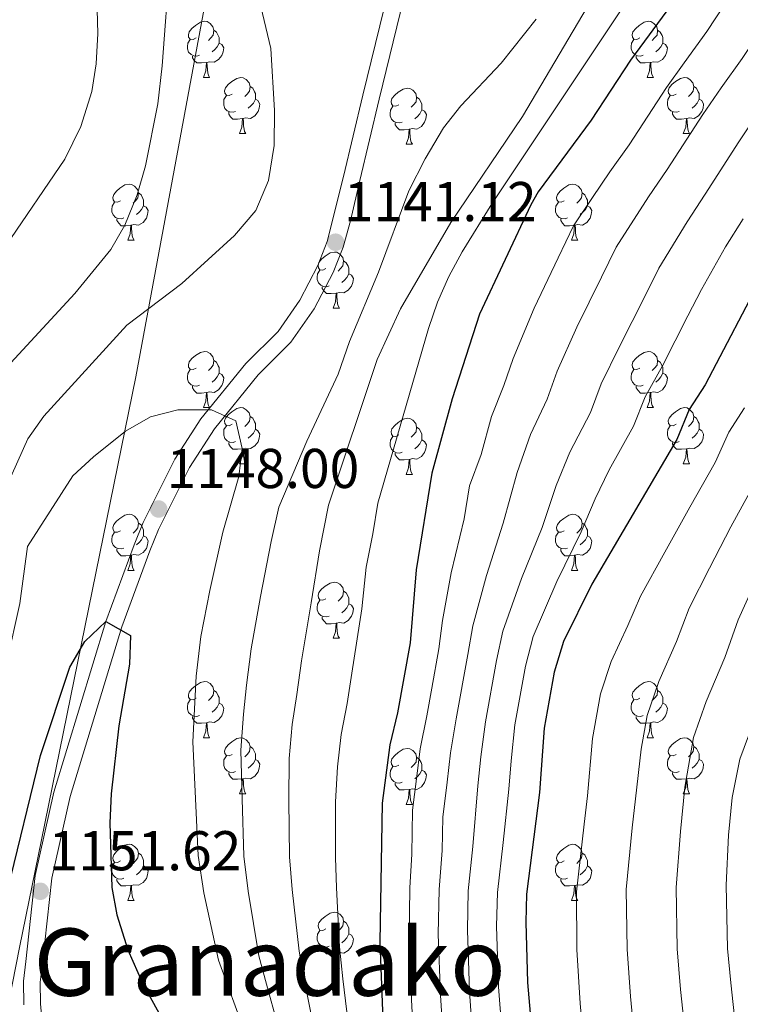
# Model space of a CAD drawing. Extents: x 633272 to 637785, y 764245 to 767303.
# Drawn here: x 634371 to 634500, y 766106 to 766282 of the extents above; entities that cross this region are included whole.
import ezdxf
from ezdxf.enums import TextEntityAlignment as Align

# ---------------------------------------------------------------- set-up
doc = ezdxf.new("R2010")
doc.units = 0
doc.header["$MEASUREMENT"] = 0
doc.linetypes.add('DGN Style 3', pattern=[56.75803, 40.54145, -16.21658])
for name, color, linetype in [('Nivel 1', 7, 'Continuous'), ('Nivel 21', 7, 'Continuous'), ('Nivel 36', 7, 'Continuous'), ('Nivel 4', 7, 'Continuous'), ('Nivel 41', 7, 'Continuous'), ('Nivel 45', 7, 'Continuous'), ('Nivel 5', 7, 'Continuous'), ('Nivel 61', 7, 'Continuous'), ('Nivel 63', 7, 'Continuous'), ('Nivel 7', 7, 'Continuous')]:
    doc.layers.add(name, color=color, linetype=linetype)
doc.styles.add('Style-arial', font='arial.shx', dxfattribs={"bigfont": 'arialbig.shx'})
doc.styles.add('Style-times', font='times.shx', dxfattribs={"bigfont": 'timesbig.shx'})
doc.linetypes.add('5linaci', pattern='A,-8,[2,dgnlstyle.shx,S=0.128,R=0,X=0,Y=0],-16', length=24)

# ---------------------------------------------------------------- blocks, each defined once
blk = doc.blocks.new('5PATER')
at = {"layer": 'Nivel 7', "linetype": 'Continuous', "lineweight": 0}
h = blk.add_hatch(color=19, dxfattribs=at)
edge = h.paths.add_edge_path()
edge.add_ellipse((0, 0), major_axis=(-1.1, -1.11), ratio=0.999422, start_angle=0, end_angle=360)

msp = doc.modelspace()

# ---------------------------------------------------------------- linework, layer by layer
at = {"layer": 'Nivel 1', "color": 19, "linetype": '5linaci', "lineweight": 0, "ltscale": 0.5}
msp.add_polyline3d([(634455.605, 766631.142, 1183.05), (634450.463, 766610.188, 1180.13), (634447.003, 766593.718, 1178.251), (634443.088, 766562.877, 1176.244), (634433.688, 766497.348, 1167.036), (634421.885, 766401.52, 1152.285), (634408.703, 766311.866, 1139.726), (634408.35, 766309.467, 1139.504), (634407.344, 766304.044, 1138.927), (634391.488, 766218.612, 1142.69), (634374.596, 766135.846, 1151.334), (634370.671, 766116.614, 1151.361), (634348.32, 766003.145, 1158.134), (634333.932, 765924.024, 1162.553), (634326.718, 765884.354, 1161.436), (634316.687, 765836.477, 1159.486), (634313.922, 765829.173, 1159.268), (634294.825, 765777.54, 1160.95), (634266.152, 765698.501, 1164.302)], dxfattribs=at)
at = {"layer": 'Nivel 21', "color": 19, "linetype": 'Continuous', "lineweight": 0}
msp.add_polyline3d([(634371.444, 766106.361, 1153.8), (634371.379, 766110.604, 1152.925), (634371.821, 766114.076, 1151.924), (634373.491, 766129.491, 1151.591), (634376.852, 766144.351, 1151.289), (634386.143, 766174.848, 1150.337), (634391.194, 766188.552, 1149.549), (634392.787, 766192.544, 1148.807), (634398.477, 766203.866, 1146.649), (634403.131, 766211.074, 1145.279), (634411.13, 766220.943, 1143.355), (634416.909, 766226.685, 1142.172), (634420.816, 766232.299, 1141.548), (634424.016, 766238.47, 1141.134), (634425.675, 766242.741, 1140.976), (634428.629, 766254.373, 1141.104), (634432.088, 766268.917, 1142.515), (634437.381, 766290.592, 1145.573)], dxfattribs=at)
at = {"layer": 'Nivel 21', "color": 19, "linetype": 'DGN Style 3', "lineweight": 0}
msp.add_polyline3d([(634375.711, 766093.502, 1156.352), (634374.442, 766106.53, 1153.8), (634374.382, 766110.437, 1152.925), (634374.801, 766113.725, 1151.924), (634376.456, 766128.997, 1151.591), (634379.754, 766143.582, 1151.289), (634388.988, 766173.892, 1150.337), (634393.996, 766187.478, 1149.549), (634395.526, 766191.313, 1148.807), (634401.085, 766202.375, 1146.649), (634405.564, 766209.311, 1145.279), (634413.359, 766218.929, 1143.355), (634419.217, 766224.749, 1142.172), (634423.39, 766230.746, 1141.548), (634426.754, 766237.233, 1141.134), (634428.519, 766241.776, 1140.976), (634429.885, 766246.454, 1140.915), (634431.551, 766253.69, 1141.104), (634435.005, 766268.215, 1142.515), (634440.29, 766289.857, 1145.573)], dxfattribs=at)
at = {"layer": 'Nivel 36', "color": 92, "linetype": 'Continuous', "lineweight": 0, "flags": 128}
for points in [[(634402.25, 766279.138), (634401.72, 766278.873), (634401.19, 766278.928), (634400.925, 766279.298), (634400.87, 766279.723), (634401.03, 766280.243), (634401.51, 766280.838), (634402.145, 766281.368), (634403.045, 766281.953), (634403.79, 766282.113), (634404.215, 766282.058), (634404.745, 766281.743), (634405.275, 766281.158), (634405.435, 766280.518), (634405.325, 766279.668), (634404.9, 766279.138), (634404.48, 766278.713)], [(634481.577, 766279.138), (634481.047, 766278.873), (634480.517, 766278.928), (634480.252, 766279.298), (634480.197, 766279.723), (634480.357, 766280.243), (634480.837, 766280.838), (634481.472, 766281.368), (634482.372, 766281.953), (634483.117, 766282.113), (634483.542, 766282.058), (634484.072, 766281.743), (634484.602, 766281.158), (634484.762, 766280.518), (634484.652, 766279.668), (634484.227, 766279.138), (634483.807, 766278.713)], [(634405.435, 766280.518), (634405.91, 766280.203), (634406.225, 766279.563), (634406.385, 766279.243), (634406.385, 766278.663), (634406.385, 766278.238), (634406.015, 766277.548), (634405.595, 766277.068), (634405.115, 766276.648)], [(634484.762, 766280.518), (634485.237, 766280.203), (634485.552, 766279.563), (634485.712, 766279.243), (634485.712, 766278.663), (634485.712, 766278.238), (634485.342, 766277.548), (634484.922, 766277.068), (634484.442, 766276.648)], [(634402.835, 766276.058), (634402.41, 766275.898), (634401.825, 766275.958), (634401.35, 766276.168), (634400.925, 766276.593), (634400.71, 766277.178), (634400.71, 766277.598), (634400.765, 766278.183), (634401.19, 766278.873)], [(634406.385, 766278.238), (634406.84, 766277.988), (634407.185, 766277.373), (634407.075, 766276.648), (634406.865, 766276.008), (634406.28, 766275.268), (634405.485, 766274.788), (634404.635, 766274.893), (634404.205, 766274.763)], [(634482.162, 766276.058), (634481.737, 766275.898), (634481.152, 766275.958), (634480.677, 766276.168), (634480.252, 766276.593), (634480.037, 766277.178), (634480.037, 766277.598), (634480.092, 766278.183), (634480.517, 766278.873)], [(634485.712, 766278.238), (634486.167, 766277.988), (634486.512, 766277.373), (634486.402, 766276.648), (634486.192, 766276.008), (634485.607, 766275.268), (634484.812, 766274.788), (634483.962, 766274.893), (634483.532, 766274.763)], [(634404.095, 766274.763), (634403.205, 766274.678), (634402.36, 766274.678), (634401.935, 766275.108), (634401.615, 766275.583), (634401.615, 766275.898)], [(634403.55, 766272.078), (634403.985, 766273.238), (634404.095, 766274.763), (634404.205, 766274.763), (634404.24, 766274.178), (634404.275, 766273.493), (634404.345, 766272.878), (634404.46, 766272.478), (634404.675, 766272.078)], [(634483.422, 766274.763), (634482.532, 766274.678), (634481.687, 766274.678), (634481.262, 766275.108), (634480.942, 766275.583), (634480.942, 766275.898)], [(634482.877, 766272.078), (634483.312, 766273.238), (634483.422, 766274.763), (634483.532, 766274.763), (634483.567, 766274.178), (634483.602, 766273.493), (634483.672, 766272.878), (634483.787, 766272.478), (634484.002, 766272.078)], [(634403.55, 766272.078), (634404.675, 766272.078)], [(634408.725, 766269.103), (634408.195, 766268.838), (634407.665, 766268.893), (634407.4, 766269.263), (634407.345, 766269.688), (634407.505, 766270.208), (634407.985, 766270.803), (634408.62, 766271.333), (634409.52, 766271.918), (634410.265, 766272.078), (634410.69, 766272.023), (634411.22, 766271.708), (634411.75, 766271.123), (634411.91, 766270.483), (634411.8, 766269.633), (634411.375, 766269.103), (634410.955, 766268.678)], [(634482.877, 766272.078), (634484.002, 766272.078)], [(634488.052, 766269.103), (634487.522, 766268.838), (634486.992, 766268.893), (634486.727, 766269.263), (634486.672, 766269.688), (634486.832, 766270.208), (634487.312, 766270.803), (634487.947, 766271.333), (634488.847, 766271.918), (634489.592, 766272.078), (634490.017, 766272.023), (634490.547, 766271.708), (634491.077, 766271.123), (634491.237, 766270.483), (634491.127, 766269.633), (634490.702, 766269.103), (634490.282, 766268.678)], [(634411.91, 766270.483), (634412.385, 766270.168), (634412.7, 766269.528), (634412.86, 766269.208), (634412.86, 766268.628), (634412.86, 766268.203), (634412.49, 766267.513), (634412.07, 766267.033), (634411.59, 766266.613)], [(634438.497, 766267.198), (634437.967, 766266.933), (634437.437, 766266.988), (634437.172, 766267.358), (634437.117, 766267.783), (634437.277, 766268.303), (634437.757, 766268.898), (634438.392, 766269.428), (634439.292, 766270.013), (634440.037, 766270.173), (634440.462, 766270.118), (634440.992, 766269.803), (634441.522, 766269.218), (634441.682, 766268.578), (634441.572, 766267.728), (634441.147, 766267.198), (634440.727, 766266.773)], [(634491.237, 766270.483), (634491.712, 766270.168), (634492.027, 766269.528), (634492.187, 766269.208), (634492.187, 766268.628), (634492.187, 766268.203), (634491.817, 766267.513), (634491.397, 766267.033), (634490.917, 766266.613)], [(634409.31, 766266.023), (634408.885, 766265.863), (634408.3, 766265.923), (634407.825, 766266.133), (634407.4, 766266.558), (634407.185, 766267.143), (634407.185, 766267.563), (634407.24, 766268.148), (634407.665, 766268.838)], [(634412.86, 766268.203), (634413.315, 766267.953), (634413.66, 766267.338), (634413.55, 766266.613), (634413.34, 766265.973), (634412.755, 766265.233), (634411.96, 766264.753), (634411.11, 766264.858), (634410.68, 766264.728)], [(634441.682, 766268.578), (634442.157, 766268.263), (634442.472, 766267.623), (634442.632, 766267.303), (634442.632, 766266.723), (634442.632, 766266.298), (634442.262, 766265.608), (634441.842, 766265.128), (634441.362, 766264.708)], [(634488.637, 766266.023), (634488.212, 766265.863), (634487.627, 766265.923), (634487.152, 766266.133), (634486.727, 766266.558), (634486.512, 766267.143), (634486.512, 766267.563), (634486.567, 766268.148), (634486.992, 766268.838)], [(634492.187, 766268.203), (634492.642, 766267.953), (634492.987, 766267.338), (634492.877, 766266.613), (634492.667, 766265.973), (634492.082, 766265.233), (634491.287, 766264.753), (634490.437, 766264.858), (634490.007, 766264.728)], [(634410.57, 766264.728), (634409.68, 766264.643), (634408.835, 766264.643), (634408.41, 766265.073), (634408.09, 766265.548), (634408.09, 766265.863)], [(634439.082, 766264.118), (634438.657, 766263.958), (634438.072, 766264.018), (634437.597, 766264.228), (634437.172, 766264.653), (634436.957, 766265.238), (634436.957, 766265.658), (634437.012, 766266.243), (634437.437, 766266.933)], [(634442.632, 766266.298), (634443.087, 766266.048), (634443.432, 766265.433), (634443.322, 766264.708), (634443.112, 766264.068), (634442.527, 766263.328), (634441.732, 766262.848), (634440.882, 766262.953), (634440.452, 766262.823)], [(634489.897, 766264.728), (634489.007, 766264.643), (634488.162, 766264.643), (634487.737, 766265.073), (634487.417, 766265.548), (634487.417, 766265.863)], [(634410.025, 766262.043), (634410.46, 766263.203), (634410.57, 766264.728), (634410.68, 766264.728), (634410.715, 766264.143), (634410.75, 766263.458), (634410.82, 766262.843), (634410.935, 766262.443), (634411.15, 766262.043)], [(634440.342, 766262.823), (634439.452, 766262.738), (634438.607, 766262.738), (634438.182, 766263.168), (634437.862, 766263.643), (634437.862, 766263.958)], [(634489.352, 766262.043), (634489.787, 766263.203), (634489.897, 766264.728), (634490.007, 766264.728), (634490.042, 766264.143), (634490.077, 766263.458), (634490.147, 766262.843), (634490.262, 766262.443), (634490.477, 766262.043)], [(634410.025, 766262.043), (634411.15, 766262.043)], [(634439.797, 766260.138), (634440.232, 766261.298), (634440.342, 766262.823), (634440.452, 766262.823), (634440.487, 766262.238), (634440.522, 766261.553), (634440.592, 766260.938), (634440.707, 766260.538), (634440.922, 766260.138)], [(634489.352, 766262.043), (634490.477, 766262.043)], [(634439.797, 766260.138), (634440.922, 766260.138)], [(634388.747, 766250.055), (634388.217, 766249.79), (634387.687, 766249.845), (634387.422, 766250.215), (634387.367, 766250.64), (634387.527, 766251.16), (634388.007, 766251.755), (634388.642, 766252.285), (634389.542, 766252.87), (634390.287, 766253.03), (634390.712, 766252.975), (634391.242, 766252.66), (634391.772, 766252.075), (634391.932, 766251.435), (634391.822, 766250.585), (634391.397, 766250.055), (634390.977, 766249.63)], [(634391.932, 766251.435), (634392.407, 766251.12), (634392.722, 766250.48), (634392.882, 766250.16), (634392.882, 766249.58), (634392.882, 766249.155), (634392.512, 766248.465), (634392.092, 766247.985), (634391.612, 766247.565)], [(634468.074, 766250.055), (634467.544, 766249.79), (634467.014, 766249.845), (634466.749, 766250.215), (634466.694, 766250.64), (634466.854, 766251.16), (634467.334, 766251.755), (634467.969, 766252.285), (634468.869, 766252.87), (634469.614, 766253.03), (634470.039, 766252.975), (634470.569, 766252.66), (634471.099, 766252.075), (634471.259, 766251.435), (634471.149, 766250.585), (634470.724, 766250.055), (634470.304, 766249.63)], [(634471.259, 766251.435), (634471.734, 766251.12), (634472.049, 766250.48), (634472.209, 766250.16), (634472.209, 766249.58), (634472.209, 766249.155), (634471.839, 766248.465), (634471.419, 766247.985), (634470.939, 766247.565)], [(634389.332, 766246.975), (634388.907, 766246.815), (634388.322, 766246.875), (634387.847, 766247.085), (634387.422, 766247.51), (634387.207, 766248.095), (634387.207, 766248.515), (634387.262, 766249.1), (634387.687, 766249.79)], [(634468.659, 766246.975), (634468.234, 766246.815), (634467.649, 766246.875), (634467.174, 766247.085), (634466.749, 766247.51), (634466.534, 766248.095), (634466.534, 766248.515), (634466.589, 766249.1), (634467.014, 766249.79)], [(634392.882, 766249.155), (634393.337, 766248.905), (634393.682, 766248.29), (634393.572, 766247.565), (634393.362, 766246.925), (634392.777, 766246.185), (634391.982, 766245.705), (634391.132, 766245.81), (634390.702, 766245.68)], [(634472.209, 766249.155), (634472.664, 766248.905), (634473.009, 766248.29), (634472.899, 766247.565), (634472.689, 766246.925), (634472.104, 766246.185), (634471.309, 766245.705), (634470.459, 766245.81), (634470.029, 766245.68)], [(634390.592, 766245.68), (634389.702, 766245.595), (634388.857, 766245.595), (634388.432, 766246.025), (634388.112, 766246.5), (634388.112, 766246.815)], [(634469.919, 766245.68), (634469.029, 766245.595), (634468.184, 766245.595), (634467.759, 766246.025), (634467.439, 766246.5), (634467.439, 766246.815)], [(634390.047, 766242.995), (634390.482, 766244.155), (634390.592, 766245.68), (634390.702, 766245.68), (634390.737, 766245.095), (634390.772, 766244.41), (634390.842, 766243.795), (634390.957, 766243.395), (634391.172, 766242.995)], [(634469.374, 766242.995), (634469.809, 766244.155), (634469.919, 766245.68), (634470.029, 766245.68), (634470.064, 766245.095), (634470.099, 766244.41), (634470.169, 766243.795), (634470.284, 766243.395), (634470.499, 766242.995)], [(634390.047, 766242.995), (634391.172, 766242.995)], [(634469.374, 766242.995), (634470.499, 766242.995)], [(634425.438, 766237.915), (634424.908, 766237.65), (634424.378, 766237.705), (634424.113, 766238.075), (634424.058, 766238.5), (634424.218, 766239.02), (634424.698, 766239.615), (634425.333, 766240.145), (634426.233, 766240.73), (634426.978, 766240.89), (634427.403, 766240.835), (634427.933, 766240.52), (634428.463, 766239.935), (634428.623, 766239.295), (634428.513, 766238.445), (634428.088, 766237.915), (634427.668, 766237.49)], [(634428.623, 766239.295), (634429.098, 766238.98), (634429.413, 766238.34), (634429.573, 766238.02), (634429.573, 766237.44), (634429.573, 766237.015), (634429.203, 766236.325), (634428.783, 766235.845), (634428.303, 766235.425)], [(634426.023, 766234.835), (634425.598, 766234.675), (634425.013, 766234.735), (634424.538, 766234.945), (634424.113, 766235.37), (634423.898, 766235.955), (634423.898, 766236.375), (634423.953, 766236.96), (634424.378, 766237.65)], [(634429.573, 766237.015), (634430.028, 766236.765), (634430.373, 766236.15), (634430.263, 766235.425), (634430.053, 766234.785), (634429.468, 766234.045), (634428.673, 766233.565), (634427.823, 766233.67), (634427.393, 766233.54)], [(634427.283, 766233.54), (634426.393, 766233.455), (634425.548, 766233.455), (634425.123, 766233.885), (634424.803, 766234.36), (634424.803, 766234.675)], [(634426.738, 766230.855), (634427.173, 766232.015), (634427.283, 766233.54), (634427.393, 766233.54), (634427.428, 766232.955), (634427.463, 766232.27), (634427.533, 766231.655), (634427.648, 766231.255), (634427.863, 766230.855)], [(634426.738, 766230.855), (634427.863, 766230.855)], [(634402.25, 766220.146), (634401.72, 766219.881), (634401.19, 766219.936), (634400.925, 766220.306), (634400.87, 766220.731), (634401.03, 766221.251), (634401.51, 766221.846), (634402.145, 766222.376), (634403.045, 766222.961), (634403.79, 766223.121), (634404.215, 766223.066), (634404.745, 766222.751), (634405.275, 766222.166), (634405.435, 766221.526), (634405.325, 766220.676), (634404.9, 766220.146), (634404.48, 766219.721)], [(634405.435, 766221.526), (634405.91, 766221.211), (634406.225, 766220.571), (634406.385, 766220.251), (634406.385, 766219.671), (634406.385, 766219.246), (634406.015, 766218.556), (634405.595, 766218.076), (634405.115, 766217.656)], [(634481.577, 766220.146), (634481.047, 766219.881), (634480.517, 766219.936), (634480.252, 766220.306), (634480.197, 766220.731), (634480.357, 766221.251), (634480.837, 766221.846), (634481.472, 766222.376), (634482.372, 766222.961), (634483.117, 766223.121), (634483.542, 766223.066), (634484.072, 766222.751), (634484.602, 766222.166), (634484.762, 766221.526), (634484.652, 766220.676), (634484.227, 766220.146), (634483.807, 766219.721)], [(634484.762, 766221.526), (634485.237, 766221.211), (634485.552, 766220.571), (634485.712, 766220.251), (634485.712, 766219.671), (634485.712, 766219.246), (634485.342, 766218.556), (634484.922, 766218.076), (634484.442, 766217.656)], [(634402.835, 766217.066), (634402.41, 766216.906), (634401.825, 766216.966), (634401.35, 766217.176), (634400.925, 766217.601), (634400.71, 766218.186), (634400.71, 766218.606), (634400.765, 766219.191), (634401.19, 766219.881)], [(634482.162, 766217.066), (634481.737, 766216.906), (634481.152, 766216.966), (634480.677, 766217.176), (634480.252, 766217.601), (634480.037, 766218.186), (634480.037, 766218.606), (634480.092, 766219.191), (634480.517, 766219.881)], [(634406.385, 766219.246), (634406.84, 766218.996), (634407.185, 766218.381), (634407.075, 766217.656), (634406.865, 766217.016), (634406.28, 766216.276), (634405.485, 766215.796), (634404.635, 766215.901), (634404.205, 766215.771)], [(634485.712, 766219.246), (634486.167, 766218.996), (634486.512, 766218.381), (634486.402, 766217.656), (634486.192, 766217.016), (634485.607, 766216.276), (634484.812, 766215.796), (634483.962, 766215.901), (634483.532, 766215.771)], [(634404.095, 766215.771), (634403.205, 766215.686), (634402.36, 766215.686), (634401.935, 766216.116), (634401.615, 766216.591), (634401.615, 766216.906)], [(634483.422, 766215.771), (634482.532, 766215.686), (634481.687, 766215.686), (634481.262, 766216.116), (634480.942, 766216.591), (634480.942, 766216.906)], [(634403.55, 766213.086), (634403.985, 766214.246), (634404.095, 766215.771), (634404.205, 766215.771), (634404.24, 766215.186), (634404.275, 766214.501), (634404.345, 766213.886), (634404.46, 766213.486), (634404.675, 766213.086)], [(634482.877, 766213.086), (634483.312, 766214.246), (634483.422, 766215.771), (634483.532, 766215.771), (634483.567, 766215.186), (634483.602, 766214.501), (634483.672, 766213.886), (634483.787, 766213.486), (634484.002, 766213.086)], [(634403.55, 766213.086), (634404.675, 766213.086)], [(634408.725, 766210.111), (634408.195, 766209.846), (634407.665, 766209.901), (634407.4, 766210.271), (634407.345, 766210.696), (634407.505, 766211.216), (634407.985, 766211.811), (634408.62, 766212.341), (634409.52, 766212.926), (634410.265, 766213.086), (634410.69, 766213.031), (634411.22, 766212.716), (634411.75, 766212.131), (634411.91, 766211.491), (634411.8, 766210.641), (634411.375, 766210.111), (634410.955, 766209.686)], [(634482.877, 766213.086), (634484.002, 766213.086)], [(634488.052, 766210.111), (634487.522, 766209.846), (634486.992, 766209.901), (634486.727, 766210.271), (634486.672, 766210.696), (634486.832, 766211.216), (634487.312, 766211.811), (634487.947, 766212.341), (634488.847, 766212.926), (634489.592, 766213.086), (634490.017, 766213.031), (634490.547, 766212.716), (634491.077, 766212.131), (634491.237, 766211.491), (634491.127, 766210.641), (634490.702, 766210.111), (634490.282, 766209.686)], [(634411.91, 766211.491), (634412.385, 766211.176), (634412.7, 766210.536), (634412.86, 766210.216), (634412.86, 766209.636), (634412.86, 766209.211), (634412.49, 766208.521), (634412.07, 766208.041), (634411.59, 766207.621)], [(634438.497, 766208.206), (634437.967, 766207.941), (634437.437, 766207.996), (634437.172, 766208.366), (634437.117, 766208.791), (634437.277, 766209.311), (634437.757, 766209.906), (634438.392, 766210.436), (634439.292, 766211.021), (634440.037, 766211.181), (634440.462, 766211.126), (634440.992, 766210.811), (634441.522, 766210.226), (634441.682, 766209.586), (634441.572, 766208.736), (634441.147, 766208.206), (634440.727, 766207.781)], [(634491.237, 766211.491), (634491.712, 766211.176), (634492.027, 766210.536), (634492.187, 766210.216), (634492.187, 766209.636), (634492.187, 766209.211), (634491.817, 766208.521), (634491.397, 766208.041), (634490.917, 766207.621)], [(634409.31, 766207.031), (634408.885, 766206.871), (634408.3, 766206.931), (634407.825, 766207.141), (634407.4, 766207.566), (634407.185, 766208.151), (634407.185, 766208.571), (634407.24, 766209.156), (634407.665, 766209.846)], [(634412.86, 766209.211), (634413.315, 766208.961), (634413.66, 766208.346), (634413.55, 766207.621), (634413.34, 766206.981), (634412.755, 766206.241), (634411.96, 766205.761), (634411.11, 766205.866), (634410.68, 766205.736)], [(634441.682, 766209.586), (634442.157, 766209.271), (634442.472, 766208.631), (634442.632, 766208.311), (634442.632, 766207.731), (634442.632, 766207.306), (634442.262, 766206.616), (634441.842, 766206.136), (634441.362, 766205.716)], [(634488.637, 766207.031), (634488.212, 766206.871), (634487.627, 766206.931), (634487.152, 766207.141), (634486.727, 766207.566), (634486.512, 766208.151), (634486.512, 766208.571), (634486.567, 766209.156), (634486.992, 766209.846)], [(634492.187, 766209.211), (634492.642, 766208.961), (634492.987, 766208.346), (634492.877, 766207.621), (634492.667, 766206.981), (634492.082, 766206.241), (634491.287, 766205.761), (634490.437, 766205.866), (634490.007, 766205.736)], [(634439.082, 766205.126), (634438.657, 766204.966), (634438.072, 766205.026), (634437.597, 766205.236), (634437.172, 766205.661), (634436.957, 766206.246), (634436.957, 766206.666), (634437.012, 766207.251), (634437.437, 766207.941)], [(634410.57, 766205.736), (634409.68, 766205.651), (634408.835, 766205.651), (634408.41, 766206.081), (634408.09, 766206.556), (634408.09, 766206.871)], [(634410.025, 766203.051), (634410.46, 766204.211), (634410.57, 766205.736), (634410.68, 766205.736), (634410.715, 766205.151), (634410.75, 766204.466), (634410.82, 766203.851), (634410.935, 766203.451), (634411.15, 766203.051)], [(634442.632, 766207.306), (634443.087, 766207.056), (634443.432, 766206.441), (634443.322, 766205.716), (634443.112, 766205.076), (634442.527, 766204.336), (634441.732, 766203.856), (634440.882, 766203.961), (634440.452, 766203.831)], [(634489.897, 766205.736), (634489.007, 766205.651), (634488.162, 766205.651), (634487.737, 766206.081), (634487.417, 766206.556), (634487.417, 766206.871)], [(634489.352, 766203.051), (634489.787, 766204.211), (634489.897, 766205.736), (634490.007, 766205.736), (634490.042, 766205.151), (634490.077, 766204.466), (634490.147, 766203.851), (634490.262, 766203.451), (634490.477, 766203.051)], [(634440.342, 766203.831), (634439.452, 766203.746), (634438.607, 766203.746), (634438.182, 766204.176), (634437.862, 766204.651), (634437.862, 766204.966)], [(634439.797, 766201.146), (634440.232, 766202.306), (634440.342, 766203.831), (634440.452, 766203.831), (634440.487, 766203.246), (634440.522, 766202.561), (634440.592, 766201.946), (634440.707, 766201.546), (634440.922, 766201.146)], [(634410.025, 766203.051), (634411.15, 766203.051)], [(634489.352, 766203.051), (634490.477, 766203.051)], [(634439.797, 766201.146), (634440.922, 766201.146)], [(634388.747, 766191.063), (634388.217, 766190.798), (634387.687, 766190.853), (634387.422, 766191.223), (634387.367, 766191.648), (634387.527, 766192.168), (634388.007, 766192.763), (634388.642, 766193.293), (634389.542, 766193.878), (634390.287, 766194.038), (634390.712, 766193.983), (634391.242, 766193.668), (634391.772, 766193.083), (634391.932, 766192.443), (634391.822, 766191.593), (634391.397, 766191.063), (634390.977, 766190.638)], [(634468.074, 766191.063), (634467.544, 766190.798), (634467.014, 766190.853), (634466.749, 766191.223), (634466.694, 766191.648), (634466.854, 766192.168), (634467.334, 766192.763), (634467.969, 766193.293), (634468.869, 766193.878), (634469.614, 766194.038), (634470.039, 766193.983), (634470.569, 766193.668), (634471.099, 766193.083), (634471.259, 766192.443), (634471.149, 766191.593), (634470.724, 766191.063), (634470.304, 766190.638)], [(634391.932, 766192.443), (634392.407, 766192.128), (634392.722, 766191.488), (634392.882, 766191.168), (634392.882, 766190.588), (634392.882, 766190.163), (634392.512, 766189.473), (634392.092, 766188.993), (634391.612, 766188.573)], [(634471.259, 766192.443), (634471.734, 766192.128), (634472.049, 766191.488), (634472.209, 766191.168), (634472.209, 766190.588), (634472.209, 766190.163), (634471.839, 766189.473), (634471.419, 766188.993), (634470.939, 766188.573)], [(634389.332, 766187.983), (634388.907, 766187.823), (634388.322, 766187.883), (634387.847, 766188.093), (634387.422, 766188.518), (634387.207, 766189.103), (634387.207, 766189.523), (634387.262, 766190.108), (634387.687, 766190.798)], [(634392.882, 766190.163), (634393.337, 766189.913), (634393.682, 766189.298), (634393.572, 766188.573), (634393.362, 766187.933), (634392.777, 766187.193), (634391.982, 766186.713), (634391.132, 766186.818), (634390.702, 766186.688)], [(634468.659, 766187.983), (634468.234, 766187.823), (634467.649, 766187.883), (634467.174, 766188.093), (634466.749, 766188.518), (634466.534, 766189.103), (634466.534, 766189.523), (634466.589, 766190.108), (634467.014, 766190.798)], [(634472.209, 766190.163), (634472.664, 766189.913), (634473.009, 766189.298), (634472.899, 766188.573), (634472.689, 766187.933), (634472.104, 766187.193), (634471.309, 766186.713), (634470.459, 766186.818), (634470.029, 766186.688)], [(634390.592, 766186.688), (634389.702, 766186.603), (634388.857, 766186.603), (634388.432, 766187.033), (634388.112, 766187.508), (634388.112, 766187.823)], [(634390.047, 766184.003), (634390.482, 766185.163), (634390.592, 766186.688), (634390.702, 766186.688), (634390.737, 766186.103), (634390.772, 766185.418), (634390.842, 766184.803), (634390.957, 766184.403), (634391.172, 766184.003)], [(634469.919, 766186.688), (634469.029, 766186.603), (634468.184, 766186.603), (634467.759, 766187.033), (634467.439, 766187.508), (634467.439, 766187.823)], [(634469.374, 766184.003), (634469.809, 766185.163), (634469.919, 766186.688), (634470.029, 766186.688), (634470.064, 766186.103), (634470.099, 766185.418), (634470.169, 766184.803), (634470.284, 766184.403), (634470.499, 766184.003)], [(634390.047, 766184.003), (634391.172, 766184.003)], [(634469.374, 766184.003), (634470.499, 766184.003)], [(634425.438, 766178.923), (634424.908, 766178.658), (634424.378, 766178.713), (634424.113, 766179.083), (634424.058, 766179.508), (634424.218, 766180.028), (634424.698, 766180.623), (634425.333, 766181.153), (634426.233, 766181.738), (634426.978, 766181.898), (634427.403, 766181.843), (634427.933, 766181.528), (634428.463, 766180.943), (634428.623, 766180.303), (634428.513, 766179.453), (634428.088, 766178.923), (634427.668, 766178.498)], [(634428.623, 766180.303), (634429.098, 766179.988), (634429.413, 766179.348), (634429.573, 766179.028), (634429.573, 766178.448), (634429.573, 766178.023), (634429.203, 766177.333), (634428.783, 766176.853), (634428.303, 766176.433)], [(634426.023, 766175.843), (634425.598, 766175.683), (634425.013, 766175.743), (634424.538, 766175.953), (634424.113, 766176.378), (634423.898, 766176.963), (634423.898, 766177.383), (634423.953, 766177.968), (634424.378, 766178.658)], [(634429.573, 766178.023), (634430.028, 766177.773), (634430.373, 766177.158), (634430.263, 766176.433), (634430.053, 766175.793), (634429.468, 766175.053), (634428.673, 766174.573), (634427.823, 766174.678), (634427.393, 766174.548)], [(634427.283, 766174.548), (634426.393, 766174.463), (634425.548, 766174.463), (634425.123, 766174.893), (634424.803, 766175.368), (634424.803, 766175.683)], [(634426.738, 766171.863), (634427.173, 766173.023), (634427.283, 766174.548), (634427.393, 766174.548), (634427.428, 766173.963), (634427.463, 766173.278), (634427.533, 766172.663), (634427.648, 766172.263), (634427.863, 766171.863)], [(634426.738, 766171.863), (634427.863, 766171.863)], [(634402.25, 766161.154), (634401.72, 766160.889), (634401.19, 766160.944), (634400.925, 766161.314), (634400.87, 766161.739), (634401.03, 766162.259), (634401.51, 766162.854), (634402.145, 766163.384), (634403.045, 766163.969), (634403.79, 766164.129), (634404.215, 766164.074), (634404.745, 766163.759), (634405.275, 766163.174), (634405.435, 766162.534), (634405.325, 766161.684), (634404.9, 766161.154), (634404.48, 766160.729)], [(634481.577, 766161.154), (634481.047, 766160.889), (634480.517, 766160.944), (634480.252, 766161.314), (634480.197, 766161.739), (634480.357, 766162.259), (634480.837, 766162.854), (634481.472, 766163.384), (634482.372, 766163.969), (634483.117, 766164.129), (634483.542, 766164.074), (634484.072, 766163.759), (634484.602, 766163.174), (634484.762, 766162.534), (634484.652, 766161.684), (634484.227, 766161.154), (634483.807, 766160.729)], [(634405.435, 766162.534), (634405.91, 766162.219), (634406.225, 766161.579), (634406.385, 766161.259), (634406.385, 766160.679), (634406.385, 766160.254), (634406.015, 766159.564), (634405.595, 766159.084), (634405.115, 766158.664)], [(634484.762, 766162.534), (634485.237, 766162.219), (634485.552, 766161.579), (634485.712, 766161.259), (634485.712, 766160.679), (634485.712, 766160.254), (634485.342, 766159.564), (634484.922, 766159.084), (634484.442, 766158.664)], [(634402.835, 766158.074), (634402.41, 766157.914), (634401.825, 766157.974), (634401.35, 766158.184), (634400.925, 766158.609), (634400.71, 766159.194), (634400.71, 766159.614), (634400.765, 766160.199), (634401.19, 766160.889)], [(634406.385, 766160.254), (634406.84, 766160.004), (634407.185, 766159.389), (634407.075, 766158.664), (634406.865, 766158.024), (634406.28, 766157.284), (634405.485, 766156.804), (634404.635, 766156.909), (634404.205, 766156.779)], [(634482.162, 766158.074), (634481.737, 766157.914), (634481.152, 766157.974), (634480.677, 766158.184), (634480.252, 766158.609), (634480.037, 766159.194), (634480.037, 766159.614), (634480.092, 766160.199), (634480.517, 766160.889)], [(634485.712, 766160.254), (634486.167, 766160.004), (634486.512, 766159.389), (634486.402, 766158.664), (634486.192, 766158.024), (634485.607, 766157.284), (634484.812, 766156.804), (634483.962, 766156.909), (634483.532, 766156.779)], [(634404.095, 766156.779), (634403.205, 766156.694), (634402.36, 766156.694), (634401.935, 766157.124), (634401.615, 766157.599), (634401.615, 766157.914)], [(634403.55, 766154.094), (634403.985, 766155.254), (634404.095, 766156.779), (634404.205, 766156.779), (634404.24, 766156.194), (634404.275, 766155.509), (634404.345, 766154.894), (634404.46, 766154.494), (634404.675, 766154.094)], [(634483.422, 766156.779), (634482.532, 766156.694), (634481.687, 766156.694), (634481.262, 766157.124), (634480.942, 766157.599), (634480.942, 766157.914)], [(634482.877, 766154.094), (634483.312, 766155.254), (634483.422, 766156.779), (634483.532, 766156.779), (634483.567, 766156.194), (634483.602, 766155.509), (634483.672, 766154.894), (634483.787, 766154.494), (634484.002, 766154.094)], [(634403.55, 766154.094), (634404.675, 766154.094)], [(634408.725, 766151.119), (634408.195, 766150.854), (634407.665, 766150.909), (634407.4, 766151.279), (634407.345, 766151.704), (634407.505, 766152.224), (634407.985, 766152.819), (634408.62, 766153.349), (634409.52, 766153.934), (634410.265, 766154.094), (634410.69, 766154.039), (634411.22, 766153.724), (634411.75, 766153.139), (634411.91, 766152.499), (634411.8, 766151.649), (634411.375, 766151.119), (634410.955, 766150.694)], [(634482.877, 766154.094), (634484.002, 766154.094)], [(634488.052, 766151.119), (634487.522, 766150.854), (634486.992, 766150.909), (634486.727, 766151.279), (634486.672, 766151.704), (634486.832, 766152.224), (634487.312, 766152.819), (634487.947, 766153.349), (634488.847, 766153.934), (634489.592, 766154.094), (634490.017, 766154.039), (634490.547, 766153.724), (634491.077, 766153.139), (634491.237, 766152.499), (634491.127, 766151.649), (634490.702, 766151.119), (634490.282, 766150.694)], [(634411.91, 766152.499), (634412.385, 766152.184), (634412.7, 766151.544), (634412.86, 766151.224), (634412.86, 766150.644), (634412.86, 766150.219), (634412.49, 766149.529), (634412.07, 766149.049), (634411.59, 766148.629)], [(634438.497, 766149.214), (634437.967, 766148.949), (634437.437, 766149.004), (634437.172, 766149.374), (634437.117, 766149.799), (634437.277, 766150.319), (634437.757, 766150.914), (634438.392, 766151.444), (634439.292, 766152.029), (634440.037, 766152.189), (634440.462, 766152.134), (634440.992, 766151.819), (634441.522, 766151.234), (634441.682, 766150.594), (634441.572, 766149.744), (634441.147, 766149.214), (634440.727, 766148.789)], [(634491.237, 766152.499), (634491.712, 766152.184), (634492.027, 766151.544), (634492.187, 766151.224), (634492.187, 766150.644), (634492.187, 766150.219), (634491.817, 766149.529), (634491.397, 766149.049), (634490.917, 766148.629)], [(634409.31, 766148.039), (634408.885, 766147.879), (634408.3, 766147.939), (634407.825, 766148.149), (634407.4, 766148.574), (634407.185, 766149.159), (634407.185, 766149.579), (634407.24, 766150.164), (634407.665, 766150.854)], [(634412.86, 766150.219), (634413.315, 766149.969), (634413.66, 766149.354), (634413.55, 766148.629), (634413.34, 766147.989), (634412.755, 766147.249), (634411.96, 766146.769), (634411.11, 766146.874), (634410.68, 766146.744)], [(634441.682, 766150.594), (634442.157, 766150.279), (634442.472, 766149.639), (634442.632, 766149.319), (634442.632, 766148.739), (634442.632, 766148.314), (634442.262, 766147.624), (634441.842, 766147.144), (634441.362, 766146.724)], [(634488.637, 766148.039), (634488.212, 766147.879), (634487.627, 766147.939), (634487.152, 766148.149), (634486.727, 766148.574), (634486.512, 766149.159), (634486.512, 766149.579), (634486.567, 766150.164), (634486.992, 766150.854)], [(634492.187, 766150.219), (634492.642, 766149.969), (634492.987, 766149.354), (634492.877, 766148.629), (634492.667, 766147.989), (634492.082, 766147.249), (634491.287, 766146.769), (634490.437, 766146.874), (634490.007, 766146.744)], [(634410.57, 766146.744), (634409.68, 766146.659), (634408.835, 766146.659), (634408.41, 766147.089), (634408.09, 766147.564), (634408.09, 766147.879)], [(634439.082, 766146.134), (634438.657, 766145.974), (634438.072, 766146.034), (634437.597, 766146.244), (634437.172, 766146.669), (634436.957, 766147.254), (634436.957, 766147.674), (634437.012, 766148.259), (634437.437, 766148.949)], [(634442.632, 766148.314), (634443.087, 766148.064), (634443.432, 766147.449), (634443.322, 766146.724), (634443.112, 766146.084), (634442.527, 766145.344), (634441.732, 766144.864), (634440.882, 766144.969), (634440.452, 766144.839)], [(634489.897, 766146.744), (634489.007, 766146.659), (634488.162, 766146.659), (634487.737, 766147.089), (634487.417, 766147.564), (634487.417, 766147.879)], [(634410.025, 766144.059), (634410.46, 766145.219), (634410.57, 766146.744), (634410.68, 766146.744), (634410.715, 766146.159), (634410.75, 766145.474), (634410.82, 766144.859), (634410.935, 766144.459), (634411.15, 766144.059)], [(634440.342, 766144.839), (634439.452, 766144.754), (634438.607, 766144.754), (634438.182, 766145.184), (634437.862, 766145.659), (634437.862, 766145.974)], [(634489.352, 766144.059), (634489.787, 766145.219), (634489.897, 766146.744), (634490.007, 766146.744), (634490.042, 766146.159), (634490.077, 766145.474), (634490.147, 766144.859), (634490.262, 766144.459), (634490.477, 766144.059)], [(634410.025, 766144.059), (634411.15, 766144.059)], [(634439.797, 766142.154), (634440.232, 766143.314), (634440.342, 766144.839), (634440.452, 766144.839), (634440.487, 766144.254), (634440.522, 766143.569), (634440.592, 766142.954), (634440.707, 766142.554), (634440.922, 766142.154)], [(634489.352, 766144.059), (634490.477, 766144.059)], [(634439.797, 766142.154), (634440.922, 766142.154)], [(634388.747, 766132.071), (634388.217, 766131.806), (634387.687, 766131.861), (634387.422, 766132.231), (634387.367, 766132.656), (634387.527, 766133.176), (634388.007, 766133.771), (634388.642, 766134.301), (634389.542, 766134.886), (634390.287, 766135.046), (634390.712, 766134.991), (634391.242, 766134.676), (634391.772, 766134.091), (634391.932, 766133.451), (634391.822, 766132.601), (634391.397, 766132.071), (634390.977, 766131.646)], [(634391.932, 766133.451), (634392.407, 766133.136), (634392.722, 766132.496), (634392.882, 766132.176), (634392.882, 766131.596), (634392.882, 766131.171), (634392.512, 766130.481), (634392.092, 766130.001), (634391.612, 766129.581)], [(634468.074, 766132.071), (634467.544, 766131.806), (634467.014, 766131.861), (634466.749, 766132.231), (634466.694, 766132.656), (634466.854, 766133.176), (634467.334, 766133.771), (634467.969, 766134.301), (634468.869, 766134.886), (634469.614, 766135.046), (634470.039, 766134.991), (634470.569, 766134.676), (634471.099, 766134.091), (634471.259, 766133.451), (634471.149, 766132.601), (634470.724, 766132.071), (634470.304, 766131.646)], [(634471.259, 766133.451), (634471.734, 766133.136), (634472.049, 766132.496), (634472.209, 766132.176), (634472.209, 766131.596), (634472.209, 766131.171), (634471.839, 766130.481), (634471.419, 766130.001), (634470.939, 766129.581)], [(634389.332, 766128.991), (634388.907, 766128.831), (634388.322, 766128.891), (634387.847, 766129.101), (634387.422, 766129.526), (634387.207, 766130.111), (634387.207, 766130.531), (634387.262, 766131.116), (634387.687, 766131.806)], [(634468.659, 766128.991), (634468.234, 766128.831), (634467.649, 766128.891), (634467.174, 766129.101), (634466.749, 766129.526), (634466.534, 766130.111), (634466.534, 766130.531), (634466.589, 766131.116), (634467.014, 766131.806)], [(634392.882, 766131.171), (634393.337, 766130.921), (634393.682, 766130.306), (634393.572, 766129.581), (634393.362, 766128.941), (634392.777, 766128.201), (634391.982, 766127.721), (634391.132, 766127.826), (634390.702, 766127.696)], [(634472.209, 766131.171), (634472.664, 766130.921), (634473.009, 766130.306), (634472.899, 766129.581), (634472.689, 766128.941), (634472.104, 766128.201), (634471.309, 766127.721), (634470.459, 766127.826), (634470.029, 766127.696)], [(634390.592, 766127.696), (634389.702, 766127.611), (634388.857, 766127.611), (634388.432, 766128.041), (634388.112, 766128.516), (634388.112, 766128.831)], [(634469.919, 766127.696), (634469.029, 766127.611), (634468.184, 766127.611), (634467.759, 766128.041), (634467.439, 766128.516), (634467.439, 766128.831)], [(634390.047, 766125.011), (634390.482, 766126.171), (634390.592, 766127.696), (634390.702, 766127.696), (634390.737, 766127.111), (634390.772, 766126.426), (634390.842, 766125.811), (634390.957, 766125.411), (634391.172, 766125.011)], [(634469.374, 766125.011), (634469.809, 766126.171), (634469.919, 766127.696), (634470.029, 766127.696), (634470.064, 766127.111), (634470.099, 766126.426), (634470.169, 766125.811), (634470.284, 766125.411), (634470.499, 766125.011)], [(634390.047, 766125.011), (634391.172, 766125.011)], [(634469.374, 766125.011), (634470.499, 766125.011)], [(634425.438, 766119.931), (634424.908, 766119.666), (634424.378, 766119.721), (634424.113, 766120.091), (634424.058, 766120.516), (634424.218, 766121.036), (634424.698, 766121.631), (634425.333, 766122.161), (634426.233, 766122.746), (634426.978, 766122.906), (634427.403, 766122.851), (634427.933, 766122.536), (634428.463, 766121.951), (634428.623, 766121.311), (634428.513, 766120.461), (634428.088, 766119.931), (634427.668, 766119.506)], [(634428.623, 766121.311), (634429.098, 766120.996), (634429.413, 766120.356), (634429.573, 766120.036), (634429.573, 766119.456), (634429.573, 766119.031), (634429.203, 766118.341), (634428.783, 766117.861), (634428.303, 766117.441)], [(634426.023, 766116.851), (634425.598, 766116.691), (634425.013, 766116.751), (634424.538, 766116.961), (634424.113, 766117.386), (634423.898, 766117.971), (634423.898, 766118.391), (634423.953, 766118.976), (634424.378, 766119.666)], [(634429.573, 766119.031), (634430.028, 766118.781), (634430.373, 766118.166), (634430.263, 766117.441), (634430.053, 766116.801), (634429.468, 766116.061), (634428.673, 766115.581), (634427.823, 766115.686), (634427.393, 766115.556)], [(634427.283, 766115.556), (634426.393, 766115.471), (634425.548, 766115.471), (634425.123, 766115.901), (634424.803, 766116.376), (634424.803, 766116.691)], [(634426.738, 766112.871), (634427.173, 766114.031), (634427.283, 766115.556), (634427.393, 766115.556), (634427.428, 766114.971), (634427.463, 766114.286), (634427.533, 766113.671), (634427.648, 766113.271), (634427.863, 766112.871)], [(634426.738, 766112.871), (634427.863, 766112.871)]]:
    msp.add_lwpolyline(points, dxfattribs=at)
at = {"layer": 'Nivel 4', "color": 25, "linetype": 'Continuous', "lineweight": 30, "flags": 128}
for points, elevation in [([(634487.263, 766285.129), (634479.912, 766275.17), (634472.886, 766264.434), (634463.391, 766251.629), (634462.112, 766249.336), (634452.903, 766229.764), (634448.012, 766214.665), (634444.391, 766201.377), (634441.6, 766184.089), (634440.497, 766171.02), (634438.238, 766158.561), (634436.899, 766152.828), (634435.515, 766142.421), (634435.112, 766117.559), (634436.135, 766091.477)], 1125), ([(634537.345, 766285.414), (634533.781, 766281.609), (634524.583, 766269.422), (634515.935, 766256.801), (634506.879, 766242.44), (634503.796, 766237.316), (634493.251, 766217.146), (634490.427, 766212.727), (634488.2, 766207.383), (634473.007, 766181.515), (634467.92, 766171.262), (634466.279, 766165.818), (634464.49, 766155.83), (634463.636, 766144.28), (634461.339, 766126.158), (634461.177, 766121.159), (634461.509, 766110.38), (634463.498, 766087.04), (634464.148, 766070.564), (634466.285, 766053.404)], 1100), ([(634362.427, 766104.606), (634367.676, 766121.495), (634368.565, 766126.703), (634374.423, 766150.931), (634379.677, 766166.728), (634382.363, 766171.291), (634386.143, 766174.848), (634390.524, 766172.375), (634390.329, 766167.26), (634388.427, 766156.193), (634387.08, 766144.071), (634386.847, 766138.91), (634387.178, 766127.352), (634388.116, 766122.441), (634390.078, 766116.208), (634392.756, 766110.085), (634398.222, 766100.165)], 1150)]:
    msp.add_lwpolyline(points, dxfattribs=dict(at, elevation=elevation))
at = {"layer": 'Nivel 5', "color": 25, "linetype": 'Continuous', "lineweight": 0, "flags": 128}
for points, elevation in [([(634487.002, 766309.79), (634460.631, 766265.086), (634447.791, 766246.135), (634438.821, 766230.764), (634434.629, 766221.685), (634425.898, 766195.63), (634424.318, 766187.463), (634422.802, 766178.216), (634421.114, 766167.817), (634420.253, 766161.835), (634419.452, 766156.471), (634418.912, 766150.378), (634418.816, 766142.905), (634418.977, 766132.815), (634419.457, 766126.962), (634420.681, 766115.937), (634421.659, 766110.54), (634423.573, 766100.848)], 1135), ([(634489.339, 766300.841), (634455.147, 766249.479), (634449.807, 766240.918), (634447.452, 766236.494), (634445.419, 766231.939), (634443.795, 766227.225), (634434.737, 766195.984), (634433.852, 766190.499), (634432.683, 766184.556), (634431.859, 766177.109), (634430.122, 766165.648), (634429.245, 766160.198), (634428.175, 766154.649), (634427.543, 766148.877), (634427.165, 766142.663), (634427.166, 766132.686), (634427.365, 766127.259), (634427.896, 766116.748), (634428.505, 766111), (634429.658, 766101.158)], 1130), ([(634397.552, 766292.468), (634396.215, 766274.133), (634395.423, 766267.342), (634393.222, 766256.307), (634391.738, 766251.126), (634389.519, 766245.705), (634387.041, 766241.364), (634380.597, 766233.451), (634363.375, 766214.902), (634356.662, 766200.182), (634350.585, 766183.83), (634346.697, 766170.44), (634342.734, 766156.789), (634337.127, 766141.195), (634333.855, 766130.726), (634330.848, 766119.37)], 1135), ([(634339.062, 766097.734), (634343.28, 766115.019), (634349.499, 766136.159), (634350.994, 766140.242), (634353.526, 766147.152), (634360.482, 766169.396), (634363.337, 766181.125), (634365.51, 766192.708), (634372.161, 766207.501), (634375.019, 766211.562), (634389.849, 766227.794), (634399.682, 766235.267), (634409.119, 766243.857), (634412.958, 766248.291), (634415.221, 766253.64), (634416.22, 766259.907), (634416.281, 766266.16), (634415.643, 766277.247), (634411.989, 766292.545)], 1140), ([(634384.388, 766290.552), (634384.682, 766279.919), (634384.406, 766274.528), (634383.588, 766269.596), (634381.652, 766263.315), (634378.771, 766257.488), (634368.222, 766242.01), (634352.288, 766220.98), (634342.981, 766200.756), (634342.537, 766199.669), (634338.975, 766190.93), (634335.056, 766179.389), (634331.849, 766168.407), (634329.777, 766163.854), (634328.379, 766161.763), (634323.997, 766162.184)], 1130), ([(634462.061, 766208.303), (634465.011, 766214.605), (634466.826, 766219.597), (634470.319, 766227.431), (634474.727, 766236.404), (634477.347, 766241.776), (634483.126, 766250.723), (634486.483, 766255.636), (634492.832, 766265.461), (634496.102, 766270.235), (634499.862, 766275.447), (634503.83, 766281.358), (634509.518, 766289.575)], 1115), ([(634496.912, 766285.337), (634493.562, 766280.288), (634489.491, 766274.713), (634486.372, 766270.315), (634479.684, 766260.035), (634476.236, 766255.192), (634473.135, 766250.603), (634469.729, 766245.556), (634467.008, 766239.87), (634462.675, 766230.859), (634458.959, 766221.887), (634457.281, 766217.013), (634455.036, 766211.484), (634453.191, 766204.712), (634451.127, 766199.129), (634450.168, 766193.196), (634447.881, 766183.574), (634446.317, 766175.054), (634445.653, 766169.979), (634444.378, 766162.934), (634443.488, 766158.014), (634442.32, 766152.115), (634441.666, 766146.757), (634440.931, 766141.152), (634440.803, 766133.261), (634440.487, 766127.277), (634440.325, 766118.279), (634440.739, 766107.248), (634441.039, 766101.572)], 1120), ([(634474.693, 766217.307), (634477.963, 766224.002), (634482.446, 766232.938), (634484.964, 766237.997), (634490.016, 766246.254), (634493.281, 766251.237), (634499.292, 766260.606), (634502.713, 766265.757), (634506.161, 766270.606), (634510.747, 766277.379), (634516.547, 766285.518)], 1110), ([(634463.066, 766282.472), (634456.799, 766274.655), (634449.577, 766267.03), (634446.503, 766263.088), (634443.221, 766257.567), (634440.275, 766251.837), (634434.862, 766237.277), (634429.652, 766224.888), (634427.664, 766219.061), (634422.037, 766207.073), (634417.059, 766195.275), (634415.677, 766189.15), (634413.744, 766179.323), (634412.106, 766169.986), (634411.26, 766163.472), (634410.728, 766158.293), (634410.281, 766151.878), (634410.466, 766143.147), (634410.788, 766132.944), (634411.548, 766126.665), (634413.465, 766115.126), (634414.813, 766110.079), (634417.488, 766100.538)], 1140), ([(634456.927, 766101.881), (634456.316, 766109.597), (634455.964, 766120.439), (634456.126, 766126.437), (634457.147, 766135.373), (634458.143, 766144.899), (634458.583, 766149.978), (634459.239, 766156.376), (634461.122, 766166.858), (634462.519, 766172.21), (634466.725, 766182.029), (634471.095, 766190.901), (634473.623, 766196.799), (634476.11, 766201.941), (634480.47, 766209.79), (634482.56, 766215.017), (634485.607, 766220.574), (634490.165, 766229.472), (634492.582, 766234.217), (634496.906, 766241.785), (634500.08, 766246.838)], 1105), ([(634451.631, 766101.778), (634451.124, 766108.814), (634450.751, 766119.719), (634450.913, 766126.717), (634451.699, 766134.669), (634452.651, 766145.518), (634453.162, 766150.69), (634453.989, 766156.922), (634455.966, 766167.898), (634457.118, 766173.158), (634460.444, 766182.544), (634464.119, 766191.666), (634466.643, 766199.149), (634469.085, 766205.122), (634472.74, 766212.198), (634474.693, 766217.307)], 1110), ([(634368.404, 766167.566), (634370.756, 766178.066), (634372.131, 766188.281), (634380.222, 766200.908), (634383.895, 766204.279), (634389.635, 766208.866), (634394.128, 766211.435), (634399.02, 766212.702), (634404.982, 766212.665), (634409.388, 766210.7), (634410.494, 766205.773), (634409.918, 766200.78), (634407.037, 766190.837), (634404.687, 766180.431), (634403.098, 766172.155), (634402.268, 766165.109), (634401.651, 766153.379), (634402.6, 766133.073), (634403.64, 766126.368), (634406.25, 766114.315), (634420.744, 766074.695)], 1145), ([(634500.278, 766213.065), (634497.505, 766208.672), (634495.042, 766203.261), (634490.506, 766195.28), (634486.047, 766187.25), (634481.715, 766179.393), (634479.456, 766174.168), (634476.435, 766167.688), (634474.573, 766161.931), (634473.142, 766153.941), (634472.228, 766143.728), (634471.616, 766138.657), (634470.253, 766126.552), (634470.311, 766116.227), (634470.91, 766106.623), (634471.823, 766096.666)], 1095), ([(634446.335, 766101.675), (634445.931, 766108.031), (634445.538, 766118.999), (634445.7, 766126.997), (634446.251, 766133.965), (634446.347, 766139.883), (634447.158, 766146.138), (634447.741, 766151.403), (634448.738, 766157.468), (634450.809, 766168.939), (634451.718, 766174.106), (634454.162, 766183.059), (634457.144, 766192.431), (634459.664, 766201.5), (634462.061, 766208.303)], 1115), ([(634501.885, 766199.14), (634497.878, 766191.8), (634494.024, 766184.364), (634490.423, 766177.271), (634488.128, 766171.302), (634484.95, 766164.114), (634482.867, 766158.045), (634481.794, 766152.052), (634480.82, 766143.176), (634480.226, 766137.995), (634479.167, 766126.946), (634479.292, 766116.293), (634479.887, 766107.849), (634480.864, 766097.898), (634481.854, 766088.093), (634482.031, 766083.095), (634482.256, 766076.486), (634483.094, 766067.245), (634484.499, 766057.988), (634486.416, 766052.085), (634490.178, 766045.052), (634493.402, 766038.768), (634498.45, 766030.187), (634502.775, 766021.562)], 1090), ([(634502.001, 766181.477), (634499.132, 766175.149), (634496.801, 766168.435), (634493.466, 766160.54), (634491.162, 766154.158), (634489.606, 766145.249), (634488.836, 766137.334), (634488.082, 766127.341), (634488.274, 766116.36), (634488.865, 766109.075), (634489.905, 766099.13), (634491.032, 766088.619), (634491.439, 766076.205), (634492.259, 766068.067), (634493.606, 766060.28), (634495.352, 766054.506), (634498.445, 766048.256), (634501.313, 766042.146)], 1085), ([(634501.981, 766156.966), (634499.456, 766150.272), (634498.101, 766143.385), (634497.446, 766136.672), (634496.996, 766127.735), (634497.255, 766116.426), (634497.842, 766110.301), (634498.946, 766100.362), (634500.21, 766089.146)], 1080)]:
    msp.add_lwpolyline(points, dxfattribs=dict(at, elevation=elevation))
at = {"layer": 'Nivel 61', "color": 19, "linetype": 'Continuous', "lineweight": 0}
msp.add_3dface([(634165.04, 766969.72), (637559.06, 767037.09), (637605.63, 764723.55), (634210.44, 764656.16)], dxfattribs=at)
at = {"layer": 'Nivel 63', "color": 7, "linetype": 'Continuous', "lineweight": 0}
msp.add_3dface([(633331.249, 764244.889, -0.25), (637785.368, 764333.297, -0.25), (637726.429, 767302.724, -0.25), (633272.31, 767214.315, -0.25)], dxfattribs=at)

# ---------------------------------------------------------------- block references
at = {"layer": 'Nivel 7', "color": 19, "linetype": 'Continuous', "lineweight": 0}
for p in [(634427.188, 766242.647, 1141.121), (634395.561, 766194.963, 1147.997), (634374.408, 766126.65, 1151.623)]:
    msp.add_blockref('5PATER', p, dxfattribs=at)

# ---------------------------------------------------------------- texts
at = {"layer": 'Nivel 41', "color": 19, "linetype": 'Continuous', "lineweight": 0, "style": 'Style-arial'}
for s, p in [('1141.12', (634428.669, 766246.397, 1141.121)), ('1148.00', (634396.976, 766198.713, 1147.997)), ('1151.62', (634375.889, 766130.4, 1151.623))]:
    msp.add_text(s, height=7, dxfattribs=at).set_placement(p)
at = {"layer": 'Nivel 45', "color": 19, "linetype": 'Continuous', "lineweight": 0, "style": 'Style-times'}
msp.add_text('Granadako', height=12, dxfattribs=at).set_placement((634415.412, 766113.985, 1138.895), align=Align.MIDDLE_CENTER)

doc.saveas('drawing.dxf')
